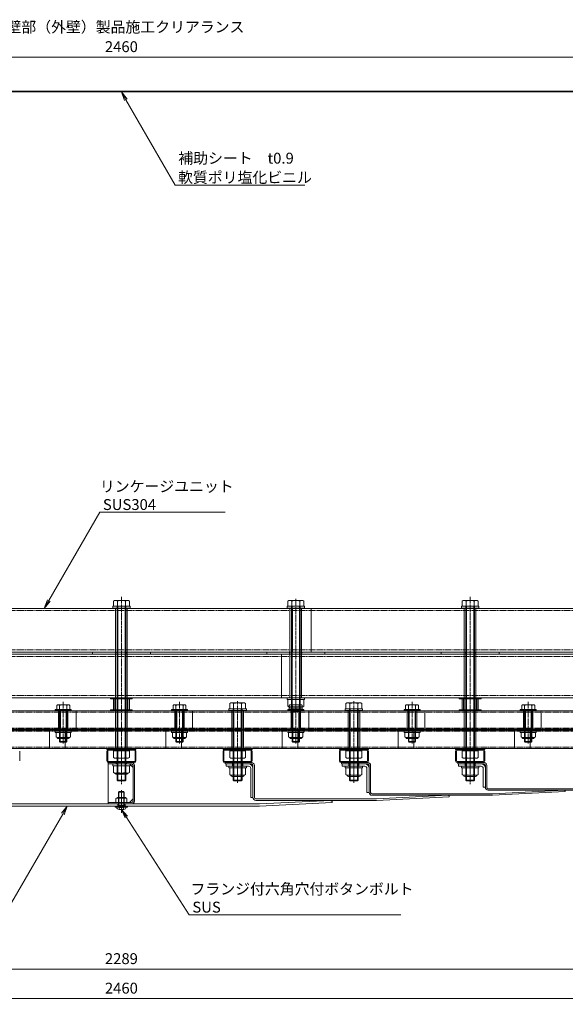
# Model space of a CAD drawing. Units: millimetres. Extents: x 0 to 14653, y -3235 to 4125.
# Drawn here: x 2090 to 2841, y -321 to 1034 of the extents above; entities that cross this region are included whole.
import ezdxf

# ---------------------------------------------------------------- set-up
doc = ezdxf.new("R2010")
doc.units = ezdxf.units.MM
doc.header["$LTSCALE"] = 0.2
doc.header["$PDMODE"] = 67
doc.linetypes.add('CENTER2', pattern=[28.575, 19.05, -3.175, 3.175, -3.175])
doc.linetypes.add('HIDDEN', pattern=[9.525, 6.35, -3.175])
for name, color, linetype, lineweight in [('(KE)ねじ・ボルトナット・アンカーボルト', 2, 'Continuous', 13), ('(KE)ホルダースペーサー', 30, 'Continuous', 13), ('(KE)ホルダースリーブ', 6, 'Continuous', 13), ('(KE)ホルダーボルト', 2, 'Continuous', 13), ('(KE)ホルダー大', 2, 'Continuous', 13), ('(KE)ホルダー小', 2, 'Continuous', 13), ('(KE)ホルダー角パイプ', 6, 'Continuous', 13), ('(KE)寸法', 7, 'Continuous', 9), ('(KE)寸法 @ 5', 7, 'Continuous', 9), ('(KE)文字', 7, 'Continuous', 13), ('(KE)本体(パネル・カバー・ジョイントPL)', 3, 'Continuous', 13), ('(KE)補助シート', 4, 'Continuous', 13)]:
    doc.layers.add(name, color=color, linetype=linetype, lineweight=lineweight)
doc.styles.add('(K)文字_異尺度_H3.0-1.0', font='MS Gothic.ttf', dxfattribs={"height": 3})
doc.dimstyles.new('kaneso異尺度対応_H3.0(YH)', dxfattribs={"dimscale": 6, "dimtxt": 3, "dimasz": 5, "dimexe": 0, "dimexo": 3, "dimgap": 1, "dimtad": 1, "dimdec": 1, "dimdsep": 46, "dimtxsty": '(K)文字_異尺度_H3.0-1.0', "dimblk": 'DOTSMALL', "dimcen": 0, "dimclrt": 2, "dimadec": 1, "dimazin": 0, "dimtfac": 1, "dimtdec": 1, "dimtmove": 1, "dimatfit": 3, "dimldrblk": 'DOTSMALL', "dimfxl": 1, "dimlwd": 9, "dimlwe": 9, "dimarcsym": 0})

# ---------------------------------------------------------------- blocks, each defined once
blk = doc.blocks.new('_DotSmall')
at = {"color": 0, "linetype": 'ByBlock', "const_width": 0.5}
blk.add_lwpolyline([(-0.0625, 0, 1), (0.0625, 0, 1)], format="xyb", close=True, dxfattribs=at)
blk = doc.blocks.new('*D12')
at = {"layer": '(KE)寸法', "color": 0, "lineweight": 9, "transparency": 16777216}
for p, q in [((1000, -15), (1000, -312.8)), ((3460, -15), (3460, -312.8)), ((1000, -312.8), (3460, -312.8))]:
    blk.add_line(p, q, dxfattribs=at)
at = {"layer": 'Defpoints', "color": 0, "transparency": 16777216}
for p in [(1000, 0), (3460, 0), (3460, -312.8)]:
    blk.add_point(p, dxfattribs=at)
at = {"layer": '(KE)寸法', "color": 0, "lineweight": 9, "transparency": 16777216, "xscale": 25, "yscale": 25, "zscale": 25, "rotation": 180}
blk.add_blockref('_DotSmall', (1000, -312.8), dxfattribs=at)
at = {"layer": '(KE)寸法', "color": 0, "lineweight": 9, "transparency": 16777216, "xscale": 25, "yscale": 25, "zscale": 25}
blk.add_blockref('_DotSmall', (3460, -312.8), dxfattribs=at)
at = {"layer": '(KE)寸法', "color": 2, "transparency": 16777216, "insert": (2230, -300.3), "char_height": 15, "attachment_point": 5, "style": '(K)文字_異尺度_H3.0-1.0'}
blk.add_mtext('2460', dxfattribs=at)
blk = doc.blocks.new('*D16')
at = {"layer": '(KE)寸法', "color": 0, "lineweight": 9, "transparency": 16777216}
for p, q in [((1085.5, -16), (1085.5, -272.2)), ((3374.5, -16), (3374.5, -272.2)), ((1085.5, -272.2), (3374.5, -272.2))]:
    blk.add_line(p, q, dxfattribs=at)
at = {"layer": 'Defpoints', "color": 0, "transparency": 16777216}
for p in [(1085.5, -1), (3374.5, -1), (3374.5, -272.2)]:
    blk.add_point(p, dxfattribs=at)
at = {"layer": '(KE)寸法', "color": 0, "lineweight": 9, "transparency": 16777216, "xscale": 25, "yscale": 25, "zscale": 25, "rotation": 180}
blk.add_blockref('_DotSmall', (1085.5, -272.2), dxfattribs=at)
at = {"layer": '(KE)寸法', "color": 0, "lineweight": 9, "transparency": 16777216, "xscale": 25, "yscale": 25, "zscale": 25}
blk.add_blockref('_DotSmall', (3374.5, -272.2), dxfattribs=at)
at = {"layer": '(KE)寸法', "color": 2, "transparency": 16777216, "insert": (2230, -259.7), "char_height": 15, "attachment_point": 5, "style": '(K)文字_異尺度_H3.0-1.0'}
blk.add_mtext('2289', dxfattribs=at)
blk = doc.blocks.new('*D25')
at = {"layer": '(KE)寸法', "color": 0, "lineweight": 9, "transparency": 16777216}
for p, q in [((1000, 376), (1000, 982.3)), ((1000, 982.3), (3460, 982.3)), ((3460, 376), (3460, 982.3))]:
    blk.add_line(p, q, dxfattribs=at)
at = {"layer": 'Defpoints', "color": 0, "transparency": 16777216}
for p in [(3460, 982.3), (1000, 361), (3460, 361)]:
    blk.add_point(p, dxfattribs=at)
at = {"layer": '(KE)寸法', "color": 0, "lineweight": 9, "transparency": 16777216, "xscale": 25, "yscale": 25, "zscale": 25, "rotation": 180}
blk.add_blockref('_DotSmall', (1000, 982.3), dxfattribs=at)
at = {"layer": '(KE)寸法', "color": 0, "lineweight": 9, "transparency": 16777216, "xscale": 25, "yscale": 25, "zscale": 25}
blk.add_blockref('_DotSmall', (3460, 982.3), dxfattribs=at)
at = {"layer": '(KE)寸法', "color": 2, "transparency": 16777216, "insert": (2230, 994.8), "char_height": 15, "attachment_point": 5, "style": '(K)文字_異尺度_H3.0-1.0'}
blk.add_mtext('2460', dxfattribs=at)
blk = doc.blocks.new('_Open')
at = {"color": 0, "linetype": 'ByBlock', "lineweight": -2}
for p, q in [((-1, 0.17), (0, 0)), ((-1, -0.17), (0, 0)), ((0, 0), (-1, 0))]:
    blk.add_line(p, q, dxfattribs=at)

msp = doc.modelspace()

# ---------------------------------------------------------------- linework, layer by layer
at = {"layer": '(KE)ねじ・ボルトナット・アンカーボルト'}
for p, q in [((2242, 10.01), (2218, 10.01)), ((2218, 10.01), (2218, 7.51)), ((2242, 7.51), (2218, 7.51)), ((2219.03, 7.51), (2240.97, 7.51)), ((2219.03, -1.64), (2219.03, 7.51)), ((2224.52, -1.64), (2224.52, 7.51)), ((2235.48, -1.64), (2235.48, 7.51)), ((2240.97, -1.64), (2240.97, 7.51)), ((2242, 10.01), (2242, 7.51)), ((2402, 7.01), (2378, 7.01)), ((2378, 7.01), (2378, 4.51)), ((2402, 4.51), (2378, 4.51)), ((2379.03, 4.51), (2400.97, 4.51)), ((2379.03, -4.64), (2379.03, 4.51)), ((2384.52, -4.64), (2384.52, 4.51)), ((2395.48, -4.64), (2395.48, 4.51)), ((2400.97, -4.64), (2400.97, 4.51)), ((2402, 7.01), (2402, 4.51)), ((2562, 7.01), (2538, 7.01)), ((2538, 7.01), (2538, 4.51)), ((2562, 4.51), (2538, 4.51)), ((2539.03, 4.51), (2560.97, 4.51)), ((2539.03, -4.64), (2539.03, 4.51)), ((2544.52, -4.64), (2544.52, 4.51)), ((2555.48, -4.64), (2555.48, 4.51)), ((2560.97, -4.64), (2560.97, 4.51)), ((2562, 7.01), (2562, 4.51)), ((2722, 7.01), (2698, 7.01)), ((2698, 7.01), (2698, 4.51)), ((2722, 4.51), (2698, 4.51)), ((2699.03, 4.51), (2720.97, 4.51)), ((2699.03, -4.64), (2699.03, 4.51)), ((2704.52, -4.64), (2704.52, 4.51)), ((2715.48, -4.64), (2715.48, 4.51)), ((2720.97, -4.64), (2720.97, 4.51)), ((2722, 7.01), (2722, 4.51)), ((2220.5, -2.49), (2219.03, -1.64)), ((2220.5, -2.49), (2239.5, -2.49)), ((2237.45, -4.1), (2222.55, -4.1)), ((2239.5, -2.49), (2240.97, -1.64)), ((2380.5, -5.49), (2379.03, -4.64)), ((2380.5, -5.49), (2399.5, -5.49)), ((2397.45, -7.1), (2382.55, -7.1)), ((2399.5, -5.49), (2400.97, -4.64)), ((2540.5, -5.49), (2539.03, -4.64)), ((2540.5, -5.49), (2559.5, -5.49)), ((2557.45, -7.1), (2542.55, -7.1)), ((2559.5, -5.49), (2560.97, -4.64)), ((2700.5, -5.49), (2699.03, -4.64)), ((2700.5, -5.49), (2719.5, -5.49)), ((2717.45, -7.1), (2702.55, -7.1)), ((2719.5, -5.49), (2720.97, -4.64)), ((2226, -28.53), (2226.55, -27.99)), ((2234, -28.53), (2226, -28.53)), ((2226, -47.4), (2226, -28.53)), ((2226.55, -28), (2226.55, -27.99)), ((2226.55, -47), (2226.55, -28)), ((2226.55, -28), (2233.46, -28)), ((2234, -28.53), (2233.46, -28)), ((2233.46, -47), (2233.46, -28)), ((2234, -47.4), (2234, -28.53)), ((2221.5, -49.4), (2221.5, -48)), ((2238.5, -48), (2221.5, -48)), ((2238.5, -49.4), (2221.5, -49.4)), ((2223.7, -49.4), (2223.7, -49.4)), ((2226.55, -47), (2226, -47.54)), ((2226.01, -47), (2234.01, -47)), ((2226.7, -52.4), (2233.3, -52.4)), ((2233.46, -47), (2234, -47.53)), ((2236.3, -49.4), (2236.3, -49.4)), ((2238.5, -49.4), (2238.5, -48))]:
    msp.add_line(p, q, dxfattribs=at)
at = {"layer": '(KE)ねじ・ボルトナット・アンカーボルト', "linetype": 'CENTER2'}
msp.add_line((2230, -56.76), (2230, -25.86), dxfattribs=at)
at = {"layer": '(KE)ねじ・ボルトナット・アンカーボルト', "linetype": 'HIDDEN'}
for p, q in [((2227.14, -50.62), (2230, -48.97)), ((2227.14, -52.4), (2227.14, -50.62)), ((2232.86, -50.62), (2230, -48.97)), ((2232.86, -52.4), (2232.86, -50.62))]:
    msp.add_line(p, q, dxfattribs=at)
at = {"layer": '(KE)ねじ・ボルトナット・アンカーボルト'}
for centre, radius, start, end in [((2222.27, 3.96), 6.47, 240.00002, 265.61575), ((2222.55, -2.4), 1.7, 180, 270), ((2221.6, 2.92), 5.41, 271.80717, 302.57709), ((2230, 15.66), 18.15, 252.41205, 287.58797), ((2238.4, 2.92), 5.41, 237.42293, 268.19284), ((2237.45, -2.4), 1.7, 270, 0), ((2237.73, 3.96), 6.47, 274.38426, 300), ((2382.27, 0.96), 6.47, 240.00002, 265.61575), ((2382.55, -5.4), 1.7, 180, 270), ((2381.6, -0.08), 5.41, 271.80717, 302.57709), ((2390, 12.66), 18.15, 252.41205, 287.58797), ((2398.4, -0.08), 5.41, 237.42293, 268.19284), ((2397.45, -5.4), 1.7, 270, 0), ((2397.73, 0.96), 6.47, 274.38426, 300), ((2542.27, 0.96), 6.47, 240.00002, 265.61575), ((2542.55, -5.4), 1.7, 180, 270), ((2541.6, -0.08), 5.41, 271.80717, 302.57709), ((2550, 12.66), 18.15, 252.41205, 287.58797), ((2558.4, -0.08), 5.41, 237.42293, 268.19284), ((2557.45, -5.4), 1.7, 270, 0), ((2557.73, 0.96), 6.47, 274.38426, 300), ((2702.27, 0.97), 6.47, 240.00002, 265.61575), ((2702.55, -5.4), 1.7, 180, 270), ((2701.6, -0.08), 5.41, 271.80717, 302.57709), ((2710, 12.66), 18.15, 252.41205, 287.58797), ((2718.4, -0.08), 5.41, 237.42293, 268.19284), ((2717.45, -5.4), 1.7, 270, 0), ((2717.73, 0.97), 6.47, 274.38426, 300), ((2226.7, -49.4), 3, 180, 270), ((2225.4, -47.4), 0.6, 270, 0), ((2233.3, -49.4), 3, 270, 0), ((2234.6, -47.4), 0.6, 180, 270)]:
    msp.add_arc(centre, radius, start, end, dxfattribs=at)
at = {"layer": '(KE)ホルダースペーサー'}
for p, q in [((2219, 99.51), (2219, 84.51)), ((2241, 99.51), (2219, 99.51)), ((2221, 99.51), (2221, 84.51)), ((2239, 99.51), (2239, 84.51)), ((2241, 99.51), (2241, 84.51)), ((2699, 99.51), (2699, 84.51)), ((2721, 99.51), (2699, 99.51)), ((2701, 99.51), (2701, 84.51)), ((2719, 99.51), (2719, 84.51)), ((2721, 99.51), (2721, 84.51)), ((2241, 84.51), (2219, 84.51)), ((2721, 84.51), (2699, 84.51))]:
    msp.add_line(p, q, dxfattribs=at)
at = {"layer": '(KE)ホルダースリーブ'}
for p, q in [((2238, 224.51), (2222, 224.51)), ((2222, 224.51), (2222, 31.51)), ((2238, 224.51), (2238, 31.51)), ((2462, 224.51), (2462, 101.01)), ((2478, 224.51), (2462, 224.51)), ((2478, 224.51), (2478, 101.01)), ((2718, 224.51), (2702, 224.51)), ((2702, 224.51), (2702, 31.51)), ((2718, 224.51), (2718, 31.51)), ((2478, 101.01), (2462, 101.01)), ((2156.5, 83.51), (2143.5, 83.51)), ((2143.5, 55.01), (2143.5, 83.51)), ((2156.5, 55.01), (2156.5, 83.51)), ((2316.5, 83.51), (2303.5, 83.51)), ((2303.5, 55.01), (2303.5, 83.51)), ((2316.5, 55.01), (2316.5, 83.51)), ((2398, 83.51), (2382, 83.51)), ((2382, 83.51), (2382, 31.51)), ((2398, 83.51), (2382, 83.51)), ((2398, 83.51), (2382, 83.51)), ((2398, 83.51), (2398, 31.51)), ((2476.5, 83.51), (2463.5, 83.51)), ((2463.5, 55.01), (2463.5, 83.51)), ((2476.5, 55.01), (2476.5, 83.51)), ((2558, 83.51), (2542, 83.51)), ((2542, 83.51), (2542, 31.51)), ((2558, 83.51), (2542, 83.51)), ((2558, 83.51), (2542, 83.51)), ((2558, 83.51), (2558, 31.51)), ((2636.5, 83.51), (2623.5, 83.51)), ((2623.5, 55.01), (2623.5, 83.51)), ((2636.5, 55.01), (2636.5, 83.51)), ((2796.5, 83.51), (2783.5, 83.51)), ((2783.5, 55.01), (2783.5, 83.51)), ((2796.5, 55.01), (2796.5, 83.51)), ((2156.5, 55.01), (2143.5, 55.01)), ((2316.5, 55.01), (2303.5, 55.01)), ((2476.5, 55.01), (2463.5, 55.01)), ((2636.5, 55.01), (2623.5, 55.01)), ((2796.5, 55.01), (2783.5, 55.01)), ((2238, 31.51), (2222, 31.51)), ((2398, 31.51), (2382, 31.51)), ((2558, 31.51), (2542, 31.51))]:
    msp.add_line(p, q, dxfattribs=at)
at = {"layer": '(KE)ホルダーボルト'}
for p, q in [((2220.5, 235.01), (2219.03, 234.16)), ((2219.03, 234.16), (2219.03, 227.01)), ((2239.5, 235.01), (2220.5, 235.01)), ((2224.52, 234.16), (2224.52, 227.01)), ((2235.48, 234.16), (2235.48, 227.01)), ((2239.5, 235.01), (2240.97, 234.16)), ((2240.97, 234.16), (2240.97, 227.01)), ((2460.5, 235.01), (2459.03, 234.16)), ((2459.03, 234.16), (2459.03, 227.01)), ((2479.5, 235.01), (2460.5, 235.01)), ((2464.52, 234.16), (2464.52, 227.01)), ((2475.48, 234.16), (2475.48, 227.01)), ((2479.5, 235.01), (2480.97, 234.16)), ((2480.97, 234.16), (2480.97, 227.01)), ((2700.5, 235.01), (2699.03, 234.16)), ((2699.03, 234.16), (2699.03, 227.01)), ((2719.5, 235.01), (2700.5, 235.01)), ((2704.52, 234.16), (2704.52, 227.01)), ((2715.48, 234.16), (2715.48, 227.01)), ((2719.5, 235.01), (2720.97, 234.16)), ((2720.97, 234.16), (2720.97, 227.01)), ((2218, 227.01), (2218, 224.51)), ((2242, 227.01), (2218, 227.01)), ((2242, 224.51), (2218, 224.51)), ((2219.03, 227.01), (2240.97, 227.01)), ((2224, 227.01), (2224, -12.04)), ((2224.95, 227.01), (2224.95, -12.99)), ((2235.05, 227.01), (2235.05, -12.99)), ((2236, 227.01), (2236, -12.04)), ((2242, 227.01), (2242, 224.51)), ((2458, 227.01), (2458, 224.51)), ((2482, 227.01), (2458, 227.01)), ((2482, 224.51), (2458, 224.51)), ((2459.03, 227.01), (2480.97, 227.01)), ((2464, 227.01), (2464, 82.96)), ((2464.95, 227.01), (2464.95, 82.01)), ((2475.05, 227.01), (2475.05, 82.01)), ((2476, 227.01), (2476, 82.96)), ((2482, 227.01), (2482, 224.51)), ((2698, 227.01), (2698, 224.51)), ((2722, 227.01), (2698, 227.01)), ((2722, 224.51), (2698, 224.51)), ((2699.03, 227.01), (2720.97, 227.01)), ((2704, 227.01), (2704, -12.04)), ((2704.95, 227.01), (2704.95, -12.99)), ((2715.05, 227.01), (2715.05, -12.99)), ((2716, 227.01), (2716, -12.04)), ((2722, 227.01), (2722, 224.51)), ((2190, 164.01), (2190, 161.01)), ((2190, 164.01), (2270, 164.01)), ((2270, 164.01), (2270, 161.01)), ((2430, 164.01), (2430, 161.01)), ((2430, 164.01), (2510, 164.01)), ((2510, 164.01), (2510, 161.01)), ((2670, 164.01), (2670, 161.01)), ((2670, 164.01), (2750, 164.01)), ((2750, 164.01), (2750, 161.01)), ((2190, 161.01), (2270, 161.01)), ((2430, 161.01), (2510, 161.01)), ((2670, 161.01), (2750, 161.01)), ((2215, 101.01), (2215, 99.51)), ((2245, 101.01), (2215, 101.01)), ((2245, 99.51), (2215, 99.51)), ((2245, 101.01), (2245, 99.51)), ((2458, 101.01), (2458, 98.51)), ((2482, 101.01), (2458, 101.01)), ((2482, 98.51), (2458, 98.51)), ((2459.03, 98.51), (2480.97, 98.51)), ((2459.03, 89.36), (2459.03, 98.51)), ((2464.52, 89.36), (2464.52, 98.51)), ((2475.48, 89.36), (2475.48, 98.51)), ((2480.97, 89.36), (2480.97, 98.51)), ((2482, 101.01), (2482, 98.51)), ((2695, 101.01), (2695, 99.51)), ((2725, 101.01), (2695, 101.01)), ((2725, 99.51), (2695, 99.51)), ((2725, 101.01), (2725, 99.51)), ((2139, 85.01), (2161, 85.01)), ((2139, 83.51), (2139, 85.01)), ((2139, 83.51), (2161, 83.51)), ((2141.12, 90.67), (2141.12, 85.01)), ((2158.88, 85.01), (2141.12, 85.01)), ((2156.94, 91.41), (2143.06, 91.41)), ((2145, 40.82), (2145, 90.67)), ((2145.81, 85.01), (2145.81, 40.01)), ((2154.19, 85.01), (2154.19, 40.01)), ((2155, 40.82), (2155, 90.67)), ((2158.88, 90.67), (2158.88, 85.01)), ((2161, 83.51), (2161, 85.01)), ((2215, 84.51), (2215, 83.01)), ((2245, 84.51), (2215, 84.51)), ((2245, 83.01), (2215, 83.01)), ((2245, 84.51), (2245, 83.01)), ((2299, 85.01), (2321, 85.01)), ((2299, 83.51), (2299, 85.01)), ((2299, 83.51), (2321, 83.51)), ((2301.12, 90.67), (2301.12, 85.01)), ((2318.88, 85.01), (2301.12, 85.01)), ((2316.94, 91.41), (2303.06, 91.41)), ((2305, 40.82), (2305, 90.67)), ((2305.81, 85.01), (2305.81, 40.01)), ((2314.19, 85.01), (2314.19, 40.01)), ((2315, 40.82), (2315, 90.67)), ((2318.88, 90.67), (2318.88, 85.01)), ((2321, 83.51), (2321, 85.01)), ((2378, 86.01), (2378, 83.51)), ((2402, 86.01), (2378, 86.01)), ((2402, 83.51), (2378, 83.51)), ((2380.5, 94.01), (2379.03, 93.16)), ((2379.03, 93.16), (2379.03, 86.01)), ((2379.03, 86.01), (2400.97, 86.01)), ((2399.5, 94.01), (2380.5, 94.01)), ((2384, 86.01), (2384, -12.04)), ((2384.52, 93.16), (2384.52, 86.01)), ((2384.95, 86.01), (2384.95, -12.99)), ((2395.05, 86.01), (2395.05, -12.99)), ((2395.48, 93.16), (2395.48, 86.01)), ((2396, 86.01), (2396, -12.04)), ((2399.5, 94.01), (2400.97, 93.16)), ((2400.97, 93.16), (2400.97, 86.01)), ((2402, 86.01), (2402, 83.51)), ((2459, 85.01), (2481, 85.01)), ((2459, 83.51), (2459, 85.01)), ((2459, 83.51), (2481, 83.51)), ((2460.5, 88.51), (2459.03, 89.36)), ((2460.5, 88.51), (2479.5, 88.51)), ((2461.12, 90.67), (2461.12, 85.01)), ((2478.88, 85.01), (2461.12, 85.01)), ((2477.45, 86.9), (2462.55, 86.9)), ((2476.94, 91.41), (2463.06, 91.41)), ((2464.95, 82.01), (2464, 82.96)), ((2464, 82.96), (2476, 82.96)), ((2464.95, 82.01), (2475.05, 82.01)), ((2465, 40.82), (2465, 90.67)), ((2465.81, 85.01), (2465.81, 40.01)), ((2474.19, 85.01), (2474.19, 40.01)), ((2475, 40.82), (2475, 90.67)), ((2476, 82.96), (2475.05, 82.01)), ((2478.88, 90.67), (2478.88, 85.01)), ((2479.5, 88.51), (2480.97, 89.36)), ((2481, 83.51), (2481, 85.01)), ((2538, 86.01), (2538, 83.51)), ((2562, 86.01), (2538, 86.01)), ((2562, 83.51), (2538, 83.51)), ((2540.5, 94.01), (2539.03, 93.16)), ((2539.03, 93.16), (2539.03, 86.01)), ((2539.03, 86.01), (2560.97, 86.01)), ((2559.5, 94.01), (2540.5, 94.01)), ((2544, 86.01), (2544, -12.04)), ((2544.52, 93.16), (2544.52, 86.01)), ((2544.95, 86.01), (2544.95, -12.99)), ((2555.05, 86.01), (2555.05, -12.99)), ((2555.48, 93.16), (2555.48, 86.01)), ((2556, 86.01), (2556, -12.04)), ((2559.5, 94.01), (2560.97, 93.16)), ((2560.97, 93.16), (2560.97, 86.01)), ((2562, 86.01), (2562, 83.51)), ((2619, 85.01), (2641, 85.01)), ((2619, 83.51), (2619, 85.01)), ((2619, 83.51), (2641, 83.51)), ((2621.12, 90.67), (2621.12, 85.01)), ((2638.88, 85.01), (2621.12, 85.01)), ((2636.94, 91.41), (2623.06, 91.41)), ((2625, 40.82), (2625, 90.67)), ((2625.81, 85.01), (2625.81, 40.01)), ((2634.19, 85.01), (2634.19, 40.01)), ((2635, 40.82), (2635, 90.67)), ((2638.88, 90.67), (2638.88, 85.01)), ((2641, 83.51), (2641, 85.01)), ((2695, 84.51), (2695, 83.01)), ((2725, 84.51), (2695, 84.51)), ((2725, 83.01), (2695, 83.01)), ((2725, 84.51), (2725, 83.01)), ((2779, 85.01), (2801, 85.01)), ((2779, 83.51), (2779, 85.01)), ((2779, 83.51), (2801, 83.51)), ((2781.12, 90.67), (2781.12, 85.01)), ((2798.88, 85.01), (2781.12, 85.01)), ((2796.94, 91.41), (2783.06, 91.41)), ((2785, 40.82), (2785, 90.67)), ((2785.81, 85.01), (2785.81, 40.01)), ((2794.19, 85.01), (2794.19, 40.01)), ((2795, 40.82), (2795, 90.67)), ((2798.88, 90.67), (2798.88, 85.01)), ((2801, 83.51), (2801, 85.01)), ((2130, 58.01), (2130, 56.51)), ((2130, 58.01), (2170, 58.01)), ((2130, 56.51), (2170, 56.51)), ((2139, 55.01), (2161, 55.01)), ((2139, 53.51), (2139, 55.01)), ((2161, 53.51), (2161, 55.01)), ((2170, 58.01), (2170, 56.51)), ((2210, 58.01), (2210, 56.51)), ((2210, 58.01), (2250, 58.01)), ((2210, 56.51), (2250, 56.51)), ((2250, 58.01), (2250, 56.51)), ((2290, 58.01), (2290, 56.51)), ((2290, 58.01), (2330, 58.01)), ((2290, 56.51), (2330, 56.51)), ((2299, 55.01), (2321, 55.01)), ((2299, 53.51), (2299, 55.01)), ((2321, 53.51), (2321, 55.01)), ((2330, 58.01), (2330, 56.51)), ((2370, 58.01), (2370, 56.51)), ((2370, 58.01), (2410, 58.01)), ((2370, 56.51), (2410, 56.51)), ((2410, 58.01), (2410, 56.51)), ((2450, 58.01), (2450, 56.51)), ((2450, 58.01), (2490, 58.01)), ((2450, 56.51), (2490, 56.51)), ((2459, 55.01), (2481, 55.01)), ((2459, 53.51), (2459, 55.01)), ((2481, 53.51), (2481, 55.01)), ((2490, 58.01), (2490, 56.51)), ((2530, 58.01), (2530, 56.51)), ((2530, 58.01), (2570, 58.01)), ((2530, 56.51), (2570, 56.51)), ((2570, 58.01), (2570, 56.51)), ((2610, 58.01), (2610, 56.51)), ((2610, 58.01), (2650, 58.01)), ((2610, 56.51), (2650, 56.51)), ((2619, 55.01), (2641, 55.01)), ((2619, 53.51), (2619, 55.01)), ((2641, 53.51), (2641, 55.01)), ((2650, 58.01), (2650, 56.51)), ((2690, 58.01), (2690, 56.51)), ((2690, 58.01), (2730, 58.01)), ((2690, 56.51), (2730, 56.51)), ((2730, 58.01), (2730, 56.51)), ((2770, 58.01), (2770, 56.51)), ((2770, 58.01), (2810, 58.01)), ((2770, 56.51), (2810, 56.51)), ((2779, 55.01), (2801, 55.01)), ((2779, 53.51), (2779, 55.01)), ((2801, 53.51), (2801, 55.01)), ((2810, 58.01), (2810, 56.51)), ((2139, 53.51), (2161, 53.51)), ((2140.2, 47.15), (2140.2, 53.51)), ((2140.2, 53.51), (2159.8, 53.51)), ((2157.35, 46.41), (2142.65, 46.41)), ((2143.25, 44.89), (2156.75, 44.89)), ((2145.81, 40.01), (2145, 40.82)), ((2145, 40.82), (2155, 40.82)), ((2145.1, 47.15), (2145.1, 53.51)), ((2154.19, 40.01), (2155, 40.82)), ((2154.9, 47.15), (2154.9, 53.51)), ((2159.8, 47.15), (2159.8, 53.51)), ((2299, 53.51), (2321, 53.51)), ((2300.2, 47.15), (2300.2, 53.51)), ((2300.2, 53.51), (2319.8, 53.51)), ((2317.35, 46.41), (2302.65, 46.41)), ((2303.25, 44.89), (2316.75, 44.89)), ((2305.81, 40.01), (2305, 40.82)), ((2305, 40.82), (2315, 40.82)), ((2305.1, 47.15), (2305.1, 53.51)), ((2314.19, 40.01), (2315, 40.82)), ((2314.9, 47.15), (2314.9, 53.51)), ((2319.8, 47.15), (2319.8, 53.51)), ((2459, 53.51), (2481, 53.51)), ((2460.2, 47.15), (2460.2, 53.51)), ((2460.2, 53.51), (2479.8, 53.51)), ((2477.35, 46.41), (2462.65, 46.41)), ((2463.25, 44.89), (2476.75, 44.89)), ((2465.81, 40.01), (2465, 40.82)), ((2465, 40.82), (2475, 40.82)), ((2465.1, 47.15), (2465.1, 53.51)), ((2474.19, 40.01), (2475, 40.82)), ((2474.9, 47.15), (2474.9, 53.51)), ((2479.8, 47.15), (2479.8, 53.51)), ((2619, 53.51), (2641, 53.51)), ((2620.2, 47.15), (2620.2, 53.51)), ((2620.2, 53.51), (2639.8, 53.51)), ((2637.35, 46.41), (2622.65, 46.41)), ((2623.25, 44.89), (2636.75, 44.89)), ((2625.81, 40.01), (2625, 40.82)), ((2625, 40.82), (2635, 40.82)), ((2625.1, 47.15), (2625.1, 53.51)), ((2634.19, 40.01), (2635, 40.82)), ((2634.9, 47.15), (2634.9, 53.51)), ((2639.8, 47.15), (2639.8, 53.51)), ((2779, 53.51), (2801, 53.51)), ((2780.2, 47.15), (2780.2, 53.51)), ((2780.2, 53.51), (2799.8, 53.51)), ((2797.35, 46.41), (2782.65, 46.41)), ((2783.25, 44.89), (2796.75, 44.89)), ((2785.81, 40.01), (2785, 40.82)), ((2785, 40.82), (2795, 40.82)), ((2785.1, 47.15), (2785.1, 53.51)), ((2794.19, 40.01), (2795, 40.82)), ((2794.9, 47.15), (2794.9, 53.51)), ((2799.8, 47.15), (2799.8, 53.51)), ((2145.81, 40.01), (2154.19, 40.01)), ((2210, 31.51), (2210, 30.01)), ((2210, 31.51), (2250, 31.51)), ((2210, 30.01), (2250, 30.01)), ((2240.97, 28.01), (2219.03, 28.01)), ((2219.03, 18.86), (2219.03, 28.01)), ((2219.25, 28.01), (2219.25, 30.01)), ((2219.25, 30.01), (2240.75, 30.01)), ((2219.25, 28.01), (2240.75, 28.01)), ((2224.52, 18.86), (2224.52, 28.01)), ((2228.56, 28.01), (2229.71, 30.01)), ((2230.29, 28.01), (2231.44, 30.01)), ((2235.48, 18.86), (2235.48, 28.01)), ((2240.75, 28.01), (2240.75, 30.01)), ((2240.97, 18.86), (2240.97, 28.01)), ((2250, 31.51), (2250, 30.01)), ((2305.81, 40.01), (2314.19, 40.01)), ((2370, 31.51), (2370, 30.01)), ((2370, 31.51), (2410, 31.51)), ((2370, 30.01), (2410, 30.01)), ((2400.97, 28.01), (2379.03, 28.01)), ((2379.03, 18.86), (2379.03, 28.01)), ((2379.25, 28.01), (2379.25, 30.01)), ((2379.25, 30.01), (2400.75, 30.01)), ((2379.25, 28.01), (2400.75, 28.01)), ((2384.52, 18.86), (2384.52, 28.01)), ((2388.56, 28.01), (2389.71, 30.01)), ((2390.29, 28.01), (2391.44, 30.01)), ((2395.48, 18.86), (2395.48, 28.01)), ((2400.75, 28.01), (2400.75, 30.01)), ((2400.97, 18.86), (2400.97, 28.01)), ((2410, 31.51), (2410, 30.01)), ((2465.81, 40.01), (2474.19, 40.01)), ((2530, 31.51), (2530, 30.01)), ((2530, 31.51), (2570, 31.51)), ((2530, 30.01), (2570, 30.01)), ((2560.97, 28.01), (2539.03, 28.01)), ((2539.03, 18.86), (2539.03, 28.01)), ((2539.25, 28.01), (2539.25, 30.01)), ((2539.25, 30.01), (2560.75, 30.01)), ((2539.25, 28.01), (2560.75, 28.01)), ((2544.52, 18.86), (2544.52, 28.01)), ((2548.56, 28.01), (2549.71, 30.01)), ((2550.29, 28.01), (2551.44, 30.01)), ((2555.48, 18.86), (2555.48, 28.01)), ((2560.75, 28.01), (2560.75, 30.01)), ((2560.97, 18.86), (2560.97, 28.01)), ((2570, 31.51), (2570, 30.01)), ((2625.81, 40.01), (2634.19, 40.01)), ((2690, 31.51), (2690, 30.01)), ((2690, 31.51), (2730, 31.51)), ((2690, 30.01), (2730, 30.01)), ((2720.97, 28.01), (2699.03, 28.01)), ((2699.03, 18.86), (2699.03, 28.01)), ((2699.25, 28.01), (2699.25, 30.01)), ((2699.25, 30.01), (2720.75, 30.01)), ((2699.25, 28.01), (2720.75, 28.01)), ((2718, 31.51), (2702, 31.51)), ((2704.52, 18.86), (2704.52, 28.01)), ((2708.56, 28.01), (2709.71, 30.01)), ((2710.29, 28.01), (2711.44, 30.01)), ((2715.48, 18.86), (2715.48, 28.01)), ((2720.75, 28.01), (2720.75, 30.01)), ((2720.97, 18.86), (2720.97, 28.01)), ((2730, 31.51), (2730, 30.01)), ((2785.81, 40.01), (2794.19, 40.01)), ((2220.5, 18.01), (2219.03, 18.86)), ((2239.5, 18.01), (2220.5, 18.01)), ((2239.5, 18.01), (2240.97, 18.86)), ((2380.5, 18.01), (2379.03, 18.86)), ((2399.5, 18.01), (2380.5, 18.01)), ((2399.5, 18.01), (2400.97, 18.86)), ((2540.5, 18.01), (2539.03, 18.86)), ((2559.5, 18.01), (2540.5, 18.01)), ((2559.5, 18.01), (2560.97, 18.86)), ((2700.5, 18.01), (2699.03, 18.86)), ((2719.5, 18.01), (2700.5, 18.01)), ((2719.5, 18.01), (2720.97, 18.86)), ((2224, -12.04), (2236, -12.04)), ((2224.95, -12.99), (2224, -12.04)), ((2224.95, -12.99), (2235.05, -12.99)), ((2236, -12.04), (2235.05, -12.99)), ((2384.95, -12.99), (2384, -12.04)), ((2384, -12.04), (2396, -12.04)), ((2384.95, -12.99), (2395.05, -12.99)), ((2396, -12.04), (2395.05, -12.99)), ((2544.95, -12.99), (2544, -12.04)), ((2544, -12.04), (2556, -12.04)), ((2544.95, -12.99), (2555.05, -12.99)), ((2556, -12.04), (2555.05, -12.99)), ((2704, -12.04), (2716, -12.04)), ((2704.95, -12.99), (2704, -12.04)), ((2704.95, -12.99), (2715.05, -12.99)), ((2716, -12.04), (2715.05, -12.99))]:
    msp.add_line(p, q, dxfattribs=at)
at = {"layer": '(KE)ホルダーボルト', "linetype": 'CENTER2'}
for p, q in [((2230, 240.12), (2230, -17.84)), ((2470, 237.36), (2470, 74.37)), ((2710, 240.12), (2710, -17.84)), ((2150, 95.65), (2150, 38.39)), ((2310, 95.65), (2310, 38.39)), ((2390, 96.36), (2390, -15.7)), ((2470, 95.65), (2470, 38.39)), ((2550, 96.36), (2550, -15.7)), ((2630, 95.65), (2630, 38.39)), ((2790, 95.65), (2790, 38.39))]:
    msp.add_line(p, q, dxfattribs=at)
at = {"layer": '(KE)ホルダーボルト', "linetype": 'HIDDEN'}
for p, q in [((2223.5, 164.01), (2223.5, 161.01)), ((2236.5, 164.01), (2236.5, 161.01)), ((2461.5, 164.01), (2461.5, 161.01)), ((2478.5, 164.01), (2478.5, 161.01)), ((2703.5, 164.01), (2703.5, 161.01)), ((2716.5, 164.01), (2716.5, 161.01)), ((2221.5, 101.01), (2221.5, 99.51)), ((2238.5, 101.01), (2238.5, 99.51)), ((2701.5, 101.01), (2701.5, 99.51)), ((2718.5, 101.01), (2718.5, 99.51)), ((2221.5, 84.51), (2221.5, 83.01)), ((2238.5, 84.51), (2238.5, 83.01)), ((2701.5, 84.51), (2701.5, 83.01)), ((2718.5, 84.51), (2718.5, 83.01)), ((2143.5, 58.01), (2143.5, 56.51)), ((2156.5, 58.01), (2156.5, 56.51)), ((2223.5, 58.01), (2223.5, 56.51)), ((2236.5, 58.01), (2236.5, 56.51)), ((2303.5, 58.01), (2303.5, 56.51)), ((2316.5, 58.01), (2316.5, 56.51)), ((2381.95, 58.01), (2381.95, 56.51)), ((2463.5, 58.01), (2463.5, 56.51)), ((2476.5, 58.01), (2476.5, 56.51)), ((2541.95, 58.01), (2541.95, 56.51)), ((2623.5, 58.01), (2623.5, 56.51)), ((2636.5, 58.01), (2636.5, 56.51)), ((2703.5, 58.01), (2703.5, 56.51)), ((2716.5, 58.01), (2716.5, 56.51)), ((2783.5, 58.01), (2783.5, 56.51)), ((2796.5, 58.01), (2796.5, 56.51)), ((2223, 31.51), (2223, 30.01)), ((2237, 31.51), (2237, 30.01)), ((2383, 31.51), (2383, 30.01)), ((2397, 31.51), (2397, 30.01)), ((2543, 31.51), (2543, 30.01)), ((2557, 31.51), (2557, 30.01)), ((2703, 31.51), (2703, 30.01)), ((2717, 31.51), (2717, 30.01))]:
    msp.add_line(p, q, dxfattribs=at)
at = {"layer": '(KE)ホルダーボルト'}
for centre, radius, start, end in [((2222.27, 228.55), 6.47, 94.38426, 120.00002), ((2221.6, 229.6), 5.41, 57.42293, 88.19284), ((2230, 216.86), 18.15, 72.41205, 107.58797), ((2238.4, 229.6), 5.41, 91.80717, 122.57709), ((2237.73, 228.55), 6.47, 60, 85.61575), ((2462.27, 228.55), 6.47, 94.38426, 120.00002), ((2461.6, 229.6), 5.41, 57.42293, 88.19284), ((2470, 216.86), 18.15, 72.41205, 107.58797), ((2478.4, 229.6), 5.41, 91.80717, 122.57709), ((2477.73, 228.55), 6.47, 60, 85.61575), ((2702.27, 228.55), 6.47, 94.38426, 120.00002), ((2701.6, 229.6), 5.41, 57.42293, 88.19284), ((2710, 216.86), 18.15, 72.41205, 107.58797), ((2718.4, 229.6), 5.41, 91.80717, 122.57709), ((2717.73, 228.55), 6.47, 60, 85.61575), ((2143.06, 88.5), 2.91, 48.12389, 131.8763), ((2150, 74.22), 17.19, 73.09029, 106.90971), ((2156.94, 88.5), 2.91, 48.1237, 131.87611), ((2303.06, 88.5), 2.91, 48.12389, 131.8763), ((2310, 74.22), 17.19, 73.09029, 106.90971), ((2316.94, 88.5), 2.91, 48.1237, 131.87611), ((2382.27, 87.55), 6.47, 94.38426, 120.00002), ((2381.6, 88.6), 5.41, 57.42293, 88.19284), ((2390, 75.86), 18.15, 72.41205, 107.58797), ((2398.4, 88.6), 5.41, 91.80717, 122.57709), ((2397.73, 87.55), 6.47, 60, 85.61575), ((2462.27, 94.96), 6.47, 240.00002, 265.61575), ((2462.55, 88.6), 1.7, 180, 270), ((2463.06, 88.5), 2.91, 48.12389, 131.8763), ((2461.6, 93.92), 5.41, 271.80717, 302.57709), ((2470, 106.66), 18.15, 252.41205, 287.58797), ((2470, 74.22), 17.19, 73.09029, 106.90971), ((2476.94, 88.5), 2.91, 48.1237, 131.87611), ((2478.4, 93.92), 5.41, 237.42293, 268.19284), ((2477.45, 88.6), 1.7, 270, 0), ((2477.73, 94.96), 6.47, 274.38426, 300), ((2542.27, 87.55), 6.47, 94.38426, 120.00002), ((2541.6, 88.6), 5.41, 57.42293, 88.19284), ((2550, 75.86), 18.15, 72.41205, 107.58797), ((2558.4, 88.6), 5.41, 91.80717, 122.57709), ((2557.73, 87.55), 6.47, 60, 85.61575), ((2623.06, 88.5), 2.91, 48.12389, 131.8763), ((2630, 74.22), 17.19, 73.09029, 106.90971), ((2636.94, 88.5), 2.91, 48.1237, 131.87611), ((2783.06, 88.5), 2.91, 48.12389, 131.8763), ((2790, 74.22), 17.19, 73.09029, 106.90971), ((2796.94, 88.5), 2.91, 48.1237, 131.87611), ((2142.65, 50.82), 4.41, 236.29408, 303.70592), ((2143.25, 46.49), 1.6, 178.80194, 270), ((2150, 62.89), 16.55, 252.77449, 287.22551), ((2157.35, 50.82), 4.41, 236.29408, 303.70592), ((2156.75, 46.49), 1.6, 270, 1.19806), ((2302.65, 50.82), 4.41, 236.29408, 303.70592), ((2303.25, 46.49), 1.6, 178.80194, 270), ((2310, 62.89), 16.55, 252.77449, 287.22551), ((2317.35, 50.82), 4.41, 236.29408, 303.70592), ((2316.75, 46.49), 1.6, 270, 1.19806), ((2462.65, 50.82), 4.41, 236.29408, 303.70592), ((2463.25, 46.49), 1.6, 178.80194, 270), ((2470, 62.89), 16.55, 252.77449, 287.22551), ((2477.35, 50.82), 4.41, 236.29408, 303.70592), ((2476.75, 46.49), 1.6, 270, 1.19806), ((2622.65, 50.82), 4.41, 236.29408, 303.70592), ((2623.25, 46.49), 1.6, 178.80194, 270), ((2630, 62.89), 16.55, 252.77449, 287.22551), ((2637.35, 50.82), 4.41, 236.29408, 303.70592), ((2636.75, 46.49), 1.6, 270, 1.19806), ((2782.65, 50.82), 4.41, 236.29408, 303.70592), ((2783.25, 46.49), 1.6, 178.80194, 270), ((2790, 62.89), 16.55, 252.77449, 287.22551), ((2797.35, 50.82), 4.41, 236.29408, 303.70592), ((2796.75, 46.49), 1.6, 270, 1.19806), ((2222.27, 24.46), 6.47, 240, 265.61574), ((2221.6, 23.42), 5.41, 271.80716, 302.57707), ((2230, 36.16), 18.15, 252.41203, 287.58795), ((2238.4, 23.42), 5.41, 237.42291, 268.19283), ((2237.73, 24.46), 6.47, 274.38425, 299.99998), ((2382.27, 24.46), 6.47, 240, 265.61574), ((2381.6, 23.42), 5.41, 271.80716, 302.57707), ((2390, 36.16), 18.15, 252.41203, 287.58795), ((2398.4, 23.42), 5.41, 237.42291, 268.19283), ((2397.73, 24.46), 6.47, 274.38425, 299.99998), ((2542.27, 24.46), 6.47, 240, 265.61574), ((2541.6, 23.42), 5.41, 271.80716, 302.57707), ((2550, 36.16), 18.15, 252.41203, 287.58795), ((2558.4, 23.42), 5.41, 237.42291, 268.19283), ((2557.73, 24.46), 6.47, 274.38425, 299.99998), ((2702.27, 24.46), 6.47, 240, 265.61574), ((2701.6, 23.42), 5.41, 271.80716, 302.57707), ((2710, 36.16), 18.15, 252.41203, 287.58795), ((2718.4, 23.42), 5.41, 237.42291, 268.19283), ((2717.73, 24.46), 6.47, 274.38425, 299.99998)]:
    msp.add_arc(centre, radius, start, end, dxfattribs=at)
at = {"layer": '(KE)ホルダー大'}
for p, q in [((3211.18, 224.01), (1248.82, 224.01)), ((2465.43, 224.01), (2465.43, 164.01)), ((2491.27, 224.01), (2491.27, 164.01)), ((3211.18, 164.01), (1248.82, 164.01)), ((3211.18, 161.01), (1248.82, 161.01)), ((2450.19, 161.01), (2450.19, 101.01)), ((2476.03, 161.01), (2476.03, 101.01)), ((3211.18, 101.01), (1248.82, 101.01))]:
    msp.add_line(p, q, dxfattribs=at)
at = {"layer": '(KE)ホルダー大', "linetype": 'HIDDEN'}
for p, q in [((3211.18, 221.01), (1248.82, 221.01)), ((3211.18, 167.01), (1248.82, 167.01)), ((3211.18, 158.01), (1248.82, 158.01)), ((3211.18, 104.01), (1248.82, 104.01))]:
    msp.add_line(p, q, dxfattribs=at)
at = {"layer": '(KE)ホルダー小'}
for p, q in [((3208.35, 83.01), (1251.65, 83.01)), ((2146.18, 83.01), (2146.18, 58.01)), ((2167.77, 83.01), (2167.77, 58.01)), ((2306.18, 83.01), (2306.18, 58.01)), ((2327.77, 83.01), (2327.77, 58.01)), ((2466.18, 83.01), (2466.18, 58.01)), ((2487.77, 83.01), (2487.77, 58.01)), ((2626.18, 83.01), (2626.18, 58.01)), ((2647.77, 83.01), (2647.77, 58.01)), ((2786.18, 83.01), (2786.18, 58.01)), ((2807.77, 83.01), (2807.77, 58.01)), ((3208.35, 58.01), (1251.65, 58.01)), ((3208.35, 56.51), (1251.65, 56.51)), ((2131.06, 31.51), (2131.06, 56.51)), ((2152.65, 31.51), (2152.65, 56.51)), ((2291.06, 31.51), (2291.06, 56.51)), ((2312.65, 31.51), (2312.65, 56.51)), ((2451.06, 31.51), (2451.06, 56.51)), ((2472.65, 31.51), (2472.65, 56.51)), ((2611.06, 31.51), (2611.06, 56.51)), ((2632.65, 31.51), (2632.65, 56.51)), ((2771.06, 31.51), (2771.06, 56.51)), ((2792.65, 31.51), (2792.65, 56.51)), ((3208.35, 31.51), (1251.65, 31.51))]:
    msp.add_line(p, q, dxfattribs=at)
at = {"layer": '(KE)ホルダー小', "linetype": 'HIDDEN'}
for p, q in [((3208.35, 81.51), (1251.65, 81.51)), ((2381.95, 83.01), (2381.95, 81.51)), ((2398.05, 83.01), (2398.05, 81.51)), ((2541.95, 83.01), (2541.95, 81.51)), ((2558.05, 83.01), (2558.05, 81.51)), ((3208.35, 59.51), (1251.65, 59.51)), ((3208.35, 55.01), (1251.65, 55.01)), ((2381.95, 59.51), (2381.95, 58.01)), ((2381.95, 55.01), (2381.95, 56.51)), ((2541.95, 59.51), (2541.95, 58.01)), ((2541.95, 55.01), (2541.95, 56.51)), ((3208.35, 33.01), (1251.65, 33.01)), ((2381.95, 31.51), (2381.95, 33.01)), ((2398.05, 31.51), (2398.05, 33.01)), ((2541.95, 31.51), (2541.95, 33.01)), ((2558.05, 31.51), (2558.05, 33.01))]:
    msp.add_line(p, q, dxfattribs=at)
at = {"layer": '(KE)ホルダー角パイプ'}
for p, q in [((2090, 27.61), (2090, 14.41)), ((2210, 14.41), (2210, 27.61)), ((2211.2, 14.41), (2211.2, 27.61)), ((2247.6, 30.01), (2212.4, 30.01)), ((2247.6, 28.81), (2212.4, 28.81)), ((2218, 28.81), (2218, 30.01)), ((2242, 28.81), (2242, 30.01)), ((2248.8, 27.61), (2248.8, 14.41)), ((2250, 27.61), (2250, 14.41)), ((2370, 14.41), (2370, 27.61)), ((2371.2, 14.41), (2371.2, 27.61)), ((2407.6, 30.01), (2372.4, 30.01)), ((2407.6, 28.81), (2372.4, 28.81)), ((2378, 28.81), (2378, 30.01)), ((2402, 28.81), (2402, 30.01)), ((2408.8, 27.61), (2408.8, 14.41)), ((2410, 27.61), (2410, 14.41)), ((2530, 14.41), (2530, 27.61)), ((2531.2, 14.41), (2531.2, 27.61)), ((2567.6, 30.01), (2532.4, 30.01)), ((2567.6, 28.81), (2532.4, 28.81)), ((2538, 28.81), (2538, 30.01)), ((2562, 28.81), (2562, 30.01)), ((2568.8, 27.61), (2568.8, 14.41)), ((2570, 27.61), (2570, 14.41)), ((2690, 14.41), (2690, 27.61)), ((2691.2, 14.41), (2691.2, 27.61)), ((2727.6, 30.01), (2692.4, 30.01)), ((2727.6, 28.81), (2692.4, 28.81)), ((2698, 28.81), (2698, 30.01)), ((2722, 28.81), (2722, 30.01)), ((2728.8, 27.61), (2728.8, 14.41)), ((2730, 27.61), (2730, 14.41)), ((2244.21, 12.01), (2212, 12.01)), ((2212, 12.01), (2212, -45)), ((2244, 10.01), (2212, 10.01)), ((2247.6, 13.21), (2212.4, 13.21)), ((2247.6, 12.01), (2212.4, 12.01)), ((2223, 12.01), (2223, 13.21)), ((2223, 12.01), (2223, 10.01)), ((2237, 12.01), (2237, 13.21)), ((2237, 10.01), (2237, 12.01)), ((2241, 10.01), (2246, 5.01)), ((2246, -41), (2246, 8.01)), ((2248, 8.01), (2248, -41)), ((2407.6, 13.21), (2372.4, 13.21)), ((2407.6, 12.01), (2372.4, 12.01)), ((2383, 12.01), (2383, 13.21)), ((2397, 12.01), (2397, 13.21)), ((2567.6, 13.21), (2532.4, 13.21)), ((2567.6, 12.01), (2532.4, 12.01)), ((2543, 12.01), (2543, 13.21)), ((2557, 12.01), (2557, 13.21)), ((2727.6, 13.21), (2692.4, 13.21)), ((2727.6, 12.01), (2692.4, 12.01)), ((2703, 12.01), (2703, 13.21)), ((2717, 12.01), (2717, 13.21)), ((2222.49, -37.48), (2222.49, -43)), ((2224.5, -36.11), (2235.5, -36.11)), ((2224.57, -36.9), (2235.49, -36.9)), ((2226.25, -37.48), (2226.25, -43)), ((2233.75, -37.48), (2233.75, -43)), ((2237.51, -37.48), (2237.51, -43)), ((2241, -43), (2246, -38)), ((2244, -43), (2212, -43)), ((2244, -45), (2212, -45)), ((2222.49, -43), (2237.51, -43)), ((2226, -45), (2226, -43)), ((2234, -45), (2234, -43))]:
    msp.add_line(p, q, dxfattribs=at)
at = {"layer": '(KE)ホルダー角パイプ', "linetype": 'CENTER2'}
for p, q in [((2230, 8.2), (2230, 17.01)), ((2230, 5.65), (2230, 16.37)), ((2230, -49.69), (2230, -33.4))]:
    msp.add_line(p, q, dxfattribs=at)
at = {"layer": '(KE)ホルダー角パイプ'}
for centre, radius, start, end in [((2212.4, 27.61), 2.4, 90, 180), ((2212.4, 27.61), 1.2, 90, 180), ((2247.6, 27.61), 2.4, 0, 90), ((2247.6, 27.61), 1.2, 0, 90), ((2372.4, 27.61), 2.4, 90, 180), ((2372.4, 27.61), 1.2, 90, 180), ((2407.6, 27.61), 2.4, 0, 90), ((2407.6, 27.61), 1.2, 0, 90), ((2532.4, 27.61), 2.4, 90, 180), ((2532.4, 27.61), 1.2, 90, 180), ((2567.6, 27.61), 2.4, 0, 90), ((2567.6, 27.61), 1.2, 0, 90), ((2692.4, 27.61), 2.4, 90, 180), ((2692.4, 27.61), 1.2, 90, 180), ((2727.6, 27.61), 2.4, 0, 90), ((2727.6, 27.61), 1.2, 0, 90), ((2212.4, 14.41), 2.4, 180, 270), ((2212.4, 14.41), 1.2, 180, 270), ((2247.6, 14.41), 1.2, 270, 0), ((2247.6, 14.41), 2.4, 270, 0), ((2372.4, 14.41), 2.4, 180, 270), ((2372.4, 14.41), 1.2, 180, 270), ((2407.6, 14.41), 1.2, 270, 0), ((2407.6, 14.41), 2.4, 270, 0), ((2532.4, 14.41), 2.4, 180, 270), ((2532.4, 14.41), 1.2, 180, 270), ((2567.6, 14.41), 1.2, 270, 0), ((2567.6, 14.41), 2.4, 270, 0), ((2692.4, 14.41), 2.4, 180, 270), ((2692.4, 14.41), 1.2, 180, 270), ((2727.6, 14.41), 1.2, 270, 0), ((2727.6, 14.41), 2.4, 270, 0), ((2244, 8.01), 4, 0, 90), ((2244, 8.01), 2, 0, 90), ((2224.37, -40.18), 3.29, 55.27946, 124.72072), ((2224.5, -37.01), 0.9, 90, 178.19131), ((2230, -49.32), 12.42, 72.41234, 107.58789), ((2235.63, -40.2), 3.31, 55.44186, 124.55795), ((2235.5, -37.01), 0.9, 1.80869, 90), ((2244, -41), 2, 270, 0), ((2244, -41), 4, 270, 0)]:
    msp.add_arc(centre, radius, start, end, dxfattribs=at)
at = {"layer": '(KE)文字', "lineweight": 9}
for points in [[(2236.25, 923.68), (2303.97, 806.38)], [(2303.97, 806.38), (2482.58, 806.38)], [(2130.08, 234.83), (2200.26, 356.38)], [(2200.26, 356.38), (2373, 356.38)], [(2149.25, -58.82), (2069.25, -197.39)], [(2236.77, -62.9), (2323.42, -197.39)], [(2323.42, -197.39), (2614.71, -197.39)]]:
    msp.add_lwpolyline(points, dxfattribs=at)
at = {"layer": '(KE)本体(パネル・カバー・ジョイントPL)', "linetype": 'CENTER2'}
for p, q in [((2390, -1.99), (2390, 18.47)), ((2550, -1.99), (2550, 18.47)), ((2710, -1.99), (2710, 18.48)), ((2230, -57.32), (2230, -34.02))]:
    msp.add_line(p, q, dxfattribs=at)
at = {"layer": '(KE)本体(パネル・カバー・ジョイントPL)'}
for p, q in [((2409, 12.01), (2373, 12.01)), ((2373, 10.01), (2373, 12.01)), ((2409, 10.01), (2373, 10.01)), ((2374, 10.01), (2374, 7.01)), ((2405, 7.01), (2374, 7.01)), ((2383, 7.01), (2383, 12.01)), ((2397, 12.01), (2397, 7.01)), ((2408, 4.01), (2408, -35.99)), ((2411, 8.01), (2411, -35.99)), ((2413, 8.01), (2413, -36)), ((2569, 12.01), (2533, 12.01)), ((2533, 10.01), (2533, 12.01)), ((2569, 10.01), (2533, 10.01)), ((2534, 10.01), (2534, 7.01)), ((2565, 7.01), (2534, 7.01)), ((2543, 7.01), (2543, 12.01)), ((2557, 12.01), (2557, 7.01)), ((2568, 4.01), (2568, -28.99)), ((2571, 8.01), (2571, -28.99)), ((2573, 8.01), (2573, -29)), ((2729, 12.01), (2693, 12.01)), ((2693, 10.01), (2693, 12.01)), ((2729, 10.01), (2693, 10.01)), ((2694, 10.01), (2694, 7.01)), ((2725, 7.01), (2694, 7.01)), ((2703, 7.01), (2703, 12.01)), ((2717, 12.01), (2717, 7.01)), ((2728, 4.01), (2728, -21.99)), ((2731, 8.01), (2731, -21.99)), ((2733, 8.01), (2733, -21.99)), ((2731, -21.99), (2728, -21.99)), ((2900.92, -23.99), (2735, -23.99)), ((2735, -25.99), (2901, -25.99)), ((2839.9, -26.05), (2740.9, -31)), ((2840.95, -27), (2839.9, -26.05)), ((2841, -28), (2840.95, -27)), ((2411, -35.99), (2408, -35.99)), ((2580.92, -38), (2415, -38)), ((2415, -40), (2581, -40)), ((2518.35, -40.08), (2419.93, -45)), ((2519.93, -41.5), (2518.35, -40.08)), ((2571, -28.99), (2568, -28.99)), ((2740.92, -31), (2575, -31)), ((2575, -33), (2741, -33)), ((2679.9, -33.05), (2580.9, -38)), ((2681, -35), (2581, -40)), ((2680.95, -34), (2679.9, -33.05)), ((2681, -35), (2680.95, -34)), ((2841, -28), (2741, -33)), ((2420, -48), (2040, -48)), ((2419.93, -45), (2040.07, -45)), ((2225, -48), (2225, -45)), ((2235, -48), (2235, -45)), ((2520, -43), (2420, -48)), ((2520, -43), (2519.93, -41.5))]:
    msp.add_line(p, q, dxfattribs=at)
for centre, radius, start, end in [((2405, 4.01), 6, 0, 90), ((2405, 4.01), 3, 0, 90), ((2409, 8.01), 4, 0, 90), ((2409, 8.01), 2, 0, 90), ((2565, 4.01), 6, 0, 90), ((2565, 4.01), 3, 0, 90), ((2569, 8.01), 4, 0, 90), ((2569, 8.01), 2, 0, 90), ((2725, 4.01), 6, 0, 90), ((2725, 4.01), 3, 0, 90), ((2729, 8.01), 4, 0, 90), ((2729, 8.01), 2, 0, 90), ((2735, -21.99), 4, 180, 270), ((2735, -21.99), 2, 180, 270), ((2415, -36), 4, 180, 270), ((2415, -36), 2, 180, 270), ((2575, -29), 4, 180, 270), ((2575, -29), 2, 180, 270)]:
    msp.add_arc(centre, radius, start, end, dxfattribs=at)
at = {"layer": '(KE)補助シート'}
for p, q in [((2960, 935.41), (1500, 935.41)), ((2960, 934.51), (1500, 934.51))]:
    msp.add_line(p, q, dxfattribs=at)

# ---------------------------------------------------------------- block references
at = {"layer": '(KE)文字', "lineweight": 9, "xscale": 12.5, "yscale": 12.5, "zscale": 12.5}
for p, rotation in [((2230, 934.51), 120), ((2123.83, 224.01), 239.9999999999999), ((2155.5, -48), 60), ((2230, -52.4), 122.7942944185989)]:
    msp.add_blockref('_Open', p, dxfattribs=dict(at, rotation=rotation))

# ---------------------------------------------------------------- texts
at = {"layer": '(KE)文字', "style": '(K)文字_異尺度_H3.0-1.0'}
for s, p in [('壁部（外壁）製品施工クリアランス', (2071.88, 1016.33)), ('補助シート\u3000t0.9', (2308.37, 835.83)), ('軟質ポリ塩化ビニル', (2307.98, 809.38)), ('リンケージユニット', (2200.38, 384.38)), ('SUS304', (2204.5, 359.38)), ('フランジ付六角穴付ボタンボルト', (2325.15, -169.39)), ('SUS', (2327.66, -194.39))]:
    msp.add_text(s, height=15, dxfattribs=at).set_placement(p)

# ---------------------------------------------------------------- dimensions: what is measured, and where the dimension line sits
at = {"layer": '(KE)寸法 @ 5'}
for base, p1, p2, picture, middle in [((3460, 982.29), (1000, 361), (3460, 361), '*D25', (2230, 994.79)), ((3460, -312.75), (1000, 0), (3460, 0), '*D12', (2230, -300.25)), ((3374.5, -272.21), (1085.5, -1), (3374.5, -1), '*D16', (2230, -259.71))]:
    dim = msp.add_linear_dim(base=base, p1=p1, p2=p2, dimstyle='kaneso異尺度対応_H3.0(YH)', override={"dimscale": 5}, dxfattribs=at)
    dim.commit()
    dim.dimension.update_dxf_attribs({"geometry": picture, "text_midpoint": middle})

doc.saveas('drawing.dxf')
